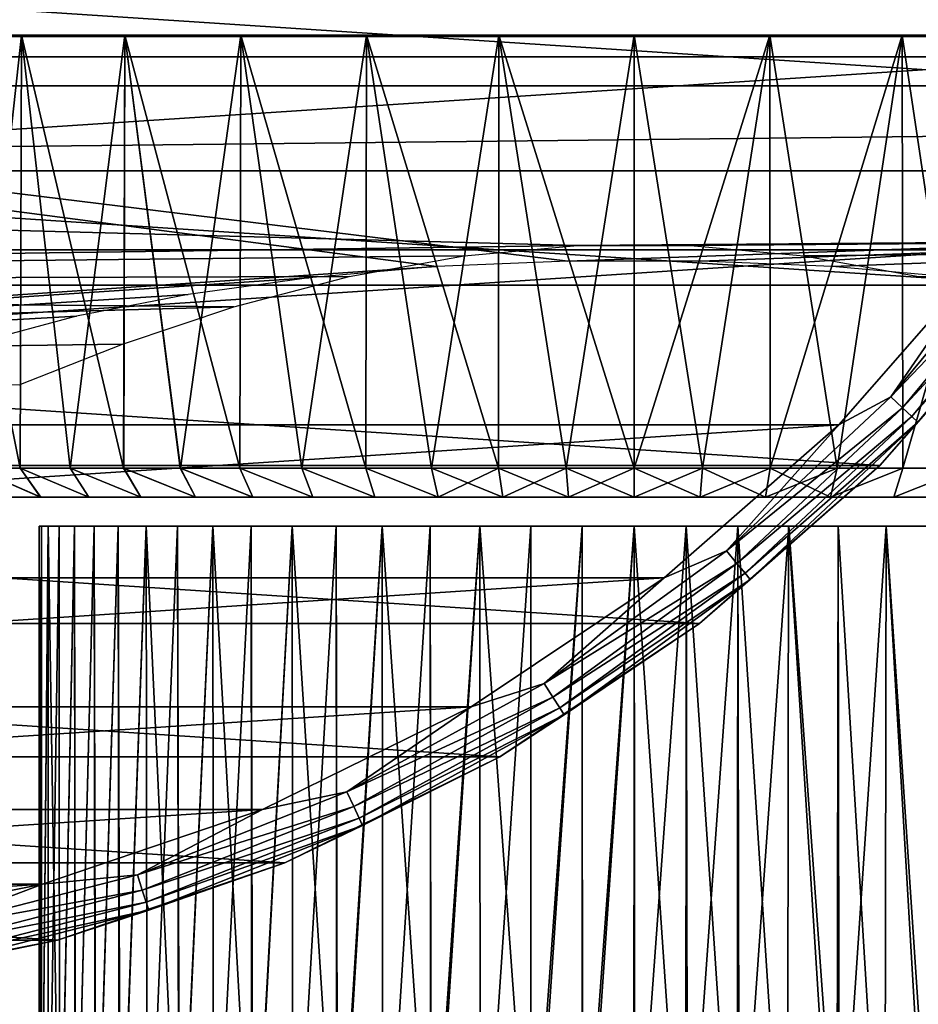
# Model space of a CAD drawing. Units: millimetres. Extents: x -266 to 138, y -45 to 390.
# Drawn here: x -67 to -52, y -32 to -15 of the extents above; entities that cross this region are included whole.
import ezdxf

# ---------------------------------------------------------------- set-up
doc = ezdxf.new("R2010")
doc.units = ezdxf.units.MM
doc.header["$LTSCALE"] = 65.185185
for name, color, linetype in [('117', 7, 'CONTINUOUS'), ('118', 7, 'CONTINUOUS'), ('119', 7, 'CONTINUOUS'), ('121', 7, 'CONTINUOUS'), ('4', 7, 'CONTINUOUS'), ('5', 7, 'CONTINUOUS'), ('51', 7, 'CONTINUOUS'), ('52', 7, 'CONTINUOUS'), ('53', 7, 'CONTINUOUS'), ('54', 7, 'CONTINUOUS'), ('55', 7, 'CONTINUOUS'), ('57', 7, 'CONTINUOUS'), ('58', 7, 'CONTINUOUS')]:
    doc.layers.add(name, color=color, linetype=linetype)

msp = doc.modelspace()

# ---------------------------------------------------------------- linework, layer by layer
at = {"layer": '117', "linetype": 'CONTINUOUS'}
for points in [[(-49.811, -19.328, -54.5), (-52.549, -22.451, -54.5), (-49.811, -19.328, -73.5), (-49.811, -19.328, -54.5)], [(-49.811, -19.328, -73.5), (-52.549, -22.451, -54.5), (-52.549, -22.451, -73.5), (-49.811, -19.328, -73.5)], [(-52.549, -22.451, -54.5), (-55.672, -25.189, -54.5), (-52.549, -22.451, -73.5), (-52.549, -22.451, -54.5)], [(-52.549, -22.451, -73.5), (-55.672, -25.189, -54.5), (-55.672, -25.189, -73.5), (-52.549, -22.451, -73.5)], [(-55.672, -25.189, -54.5), (-59.125, -27.496, -54.5), (-55.672, -25.189, -73.5), (-55.672, -25.189, -54.5)], [(-55.672, -25.189, -73.5), (-59.125, -27.496, -54.5), (-59.125, -27.496, -73.5), (-55.672, -25.189, -73.5)], [(-59.125, -27.496, -54.5), (-62.85, -29.333, -54.5), (-59.125, -27.496, -73.5), (-59.125, -27.496, -54.5)], [(-59.125, -27.496, -73.5), (-62.85, -29.333, -54.5), (-62.85, -29.333, -73.5), (-59.125, -27.496, -73.5)], [(-62.85, -29.333, -54.5), (-66.782, -30.668, -54.5), (-62.85, -29.333, -73.5), (-62.85, -29.333, -54.5)], [(-62.85, -29.333, -73.5), (-66.782, -30.668, -54.5), (-66.782, -30.668, -73.5), (-62.85, -29.333, -73.5)], [(-66.782, -30.668, -54.5), (-70.856, -31.478, -54.5), (-66.782, -30.668, -73.5), (-66.782, -30.668, -54.5)], [(-66.782, -30.668, -73.5), (-70.856, -31.478, -54.5), (-70.856, -31.478, -73.5), (-66.782, -30.668, -73.5)]]:
    msp.add_3dface(points, dxfattribs=at)
at = {"layer": '118', "linetype": 'CONTINUOUS'}
for points in [[(-101.63, -15.375, -53.5), (-46.591, -11.767, -53.5), (-103.409, -11.767, -53.5), (-101.63, -15.375, -53.5)], [(-48.37, -15.375, -53.5), (-46.591, -11.767, -53.5), (-101.63, -15.375, -53.5), (-48.37, -15.375, -53.5)], [(-99.395, -18.719, -53.5), (-48.37, -15.375, -53.5), (-101.63, -15.375, -53.5), (-99.395, -18.719, -53.5)], [(-50.605, -18.719, -53.5), (-48.37, -15.375, -53.5), (-99.395, -18.719, -53.5), (-50.605, -18.719, -53.5)], [(-96.743, -21.744, -53.5), (-50.605, -18.719, -53.5), (-99.395, -18.719, -53.5), (-96.743, -21.744, -53.5)], [(-53.257, -21.744, -53.5), (-50.605, -18.719, -53.5), (-96.743, -21.744, -53.5), (-53.257, -21.744, -53.5)], [(-93.719, -24.396, -53.5), (-53.257, -21.744, -53.5), (-96.743, -21.744, -53.5), (-93.719, -24.396, -53.5)], [(-56.281, -24.396, -53.5), (-53.257, -21.744, -53.5), (-93.719, -24.396, -53.5), (-56.281, -24.396, -53.5)], [(-90.375, -26.63, -53.5), (-56.281, -24.396, -53.5), (-93.719, -24.396, -53.5), (-90.375, -26.63, -53.5)], [(-59.625, -26.63, -53.5), (-56.281, -24.396, -53.5), (-90.375, -26.63, -53.5), (-59.625, -26.63, -53.5)], [(-86.767, -28.409, -53.5), (-59.625, -26.63, -53.5), (-90.375, -26.63, -53.5), (-86.767, -28.409, -53.5)], [(-63.233, -28.409, -53.5), (-59.625, -26.63, -53.5), (-86.767, -28.409, -53.5), (-63.233, -28.409, -53.5)], [(-82.958, -29.702, -53.5), (-63.233, -28.409, -53.5), (-86.767, -28.409, -53.5), (-82.958, -29.702, -53.5)], [(-67.042, -29.702, -53.5), (-63.233, -28.409, -53.5), (-82.958, -29.702, -53.5), (-67.042, -29.702, -53.5)], [(-79.014, -30.487, -53.5), (-67.042, -29.702, -53.5), (-82.958, -29.702, -53.5), (-79.014, -30.487, -53.5)], [(-70.986, -30.487, -53.5), (-67.042, -29.702, -53.5), (-79.014, -30.487, -53.5), (-70.986, -30.487, -53.5)]]:
    msp.add_3dface(points, dxfattribs=at)
at = {"layer": '119', "linetype": 'CONTINUOUS'}
for points in [[(-45.667, -12.15, -73.5), (-47.504, -15.875, -73.5), (-104.333, -12.15, -73.5), (-45.667, -12.15, -73.5)], [(-47.504, -15.875, -73.5), (-102.496, -15.875, -73.5), (-104.333, -12.15, -73.5), (-47.504, -15.875, -73.5)], [(-47.504, -15.875, -73.5), (-49.811, -19.328, -73.5), (-102.496, -15.875, -73.5), (-47.504, -15.875, -73.5)], [(-49.811, -19.328, -73.5), (-100.189, -19.328, -73.5), (-102.496, -15.875, -73.5), (-49.811, -19.328, -73.5)], [(-49.811, -19.328, -73.5), (-52.549, -22.451, -73.5), (-100.189, -19.328, -73.5), (-49.811, -19.328, -73.5)], [(-52.549, -22.451, -73.5), (-97.451, -22.451, -73.5), (-100.189, -19.328, -73.5), (-52.549, -22.451, -73.5)], [(-52.549, -22.451, -73.5), (-55.672, -25.189, -73.5), (-97.451, -22.451, -73.5), (-52.549, -22.451, -73.5)], [(-55.672, -25.189, -73.5), (-94.328, -25.189, -73.5), (-97.451, -22.451, -73.5), (-55.672, -25.189, -73.5)], [(-55.672, -25.189, -73.5), (-59.125, -27.496, -73.5), (-94.328, -25.189, -73.5), (-55.672, -25.189, -73.5)], [(-59.125, -27.496, -73.5), (-90.875, -27.496, -73.5), (-94.328, -25.189, -73.5), (-59.125, -27.496, -73.5)], [(-59.125, -27.496, -73.5), (-62.85, -29.333, -73.5), (-90.875, -27.496, -73.5), (-59.125, -27.496, -73.5)], [(-62.85, -29.333, -73.5), (-87.15, -29.333, -73.5), (-90.875, -27.496, -73.5), (-62.85, -29.333, -73.5)], [(-62.85, -29.333, -73.5), (-66.782, -30.668, -73.5), (-87.15, -29.333, -73.5), (-62.85, -29.333, -73.5)], [(-66.782, -30.668, -73.5), (-83.218, -30.668, -73.5), (-87.15, -29.333, -73.5), (-66.782, -30.668, -73.5)], [(-66.782, -30.668, -73.5), (-70.856, -31.478, -73.5), (-83.218, -30.668, -73.5), (-66.782, -30.668, -73.5)]]:
    msp.add_3dface(points, dxfattribs=at)
at = {"layer": '121', "linetype": 'CONTINUOUS'}
for points in [[(-49.873, -18.256, -53.549), (-50.605, -18.719, -53.5), (-52.359, -21.261, -53.549), (-49.873, -18.256, -53.549)], [(-49.873, -18.256, -53.549), (-52.359, -21.261, -53.549), (-49.647, -18.42, -53.691), (-49.873, -18.256, -53.549)], [(-49.647, -18.42, -53.691), (-52.359, -21.261, -53.549), (-52.156, -21.452, -53.691), (-49.647, -18.42, -53.691)], [(-49.647, -18.42, -53.691), (-52.156, -21.452, -53.691), (-49.468, -18.55, -53.913), (-49.647, -18.42, -53.691)], [(-49.468, -18.55, -53.913), (-52.156, -21.452, -53.691), (-51.994, -21.604, -53.913), (-49.468, -18.55, -53.913)], [(-49.468, -18.55, -53.913), (-51.994, -21.604, -53.913), (-49.353, -18.634, -54.192), (-49.468, -18.55, -53.913)], [(-50.605, -18.719, -53.5), (-53.257, -21.744, -53.5), (-52.359, -21.261, -53.549), (-50.605, -18.719, -53.5)], [(-49.353, -18.634, -54.192), (-51.994, -21.604, -53.913), (-51.891, -21.701, -54.192), (-49.353, -18.634, -54.192)], [(-49.811, -19.328, -54.5), (-49.353, -18.634, -54.192), (-51.891, -21.701, -54.192), (-49.811, -19.328, -54.5)], [(-52.549, -22.451, -54.5), (-49.811, -19.328, -54.5), (-51.891, -21.701, -54.192), (-52.549, -22.451, -54.5)], [(-52.359, -21.261, -53.549), (-53.257, -21.744, -53.5), (-55.202, -23.931, -53.549), (-52.359, -21.261, -53.549)], [(-52.359, -21.261, -53.549), (-55.202, -23.931, -53.549), (-52.156, -21.452, -53.691), (-52.359, -21.261, -53.549)], [(-52.156, -21.452, -53.691), (-55.202, -23.931, -53.549), (-55.024, -24.146, -53.691), (-52.156, -21.452, -53.691)], [(-52.156, -21.452, -53.691), (-55.024, -24.146, -53.691), (-51.994, -21.604, -53.913), (-52.156, -21.452, -53.691)], [(-51.994, -21.604, -53.913), (-55.024, -24.146, -53.691), (-54.883, -24.317, -53.913), (-51.994, -21.604, -53.913)], [(-51.994, -21.604, -53.913), (-54.883, -24.317, -53.913), (-51.891, -21.701, -54.192), (-51.994, -21.604, -53.913)], [(-53.257, -21.744, -53.5), (-56.281, -24.396, -53.5), (-55.202, -23.931, -53.549), (-53.257, -21.744, -53.5)], [(-51.891, -21.701, -54.192), (-54.883, -24.317, -53.913), (-54.793, -24.426, -54.192), (-51.891, -21.701, -54.192)], [(-52.549, -22.451, -54.5), (-51.891, -21.701, -54.192), (-54.793, -24.426, -54.192), (-52.549, -22.451, -54.5)], [(-55.672, -25.189, -54.5), (-52.549, -22.451, -54.5), (-54.793, -24.426, -54.192), (-55.672, -25.189, -54.5)], [(-55.202, -23.931, -53.549), (-56.281, -24.396, -53.5), (-58.358, -26.224, -53.549), (-55.202, -23.931, -53.549)], [(-55.202, -23.931, -53.549), (-58.358, -26.224, -53.549), (-55.024, -24.146, -53.691), (-55.202, -23.931, -53.549)], [(-55.024, -24.146, -53.691), (-58.358, -26.224, -53.549), (-58.208, -26.46, -53.691), (-55.024, -24.146, -53.691)], [(-55.024, -24.146, -53.691), (-58.208, -26.46, -53.691), (-54.883, -24.317, -53.913), (-55.024, -24.146, -53.691)], [(-54.883, -24.317, -53.913), (-58.208, -26.46, -53.691), (-58.09, -26.646, -53.913), (-54.883, -24.317, -53.913)], [(-54.883, -24.317, -53.913), (-58.09, -26.646, -53.913), (-54.793, -24.426, -54.192), (-54.883, -24.317, -53.913)], [(-56.281, -24.396, -53.5), (-59.625, -26.63, -53.5), (-58.358, -26.224, -53.549), (-56.281, -24.396, -53.5)], [(-54.793, -24.426, -54.192), (-58.09, -26.646, -53.913), (-58.014, -26.766, -54.192), (-54.793, -24.426, -54.192)], [(-55.672, -25.189, -54.5), (-54.793, -24.426, -54.192), (-58.014, -26.766, -54.192), (-55.672, -25.189, -54.5)], [(-59.125, -27.496, -54.5), (-55.672, -25.189, -54.5), (-58.014, -26.766, -54.192), (-59.125, -27.496, -54.5)], [(-58.358, -26.224, -53.549), (-59.625, -26.63, -53.5), (-61.776, -28.103, -53.549), (-58.358, -26.224, -53.549)], [(-58.358, -26.224, -53.549), (-61.776, -28.103, -53.549), (-58.208, -26.46, -53.691), (-58.358, -26.224, -53.549)], [(-58.208, -26.46, -53.691), (-61.776, -28.103, -53.549), (-61.657, -28.356, -53.691), (-58.208, -26.46, -53.691)], [(-58.208, -26.46, -53.691), (-61.657, -28.356, -53.691), (-58.09, -26.646, -53.913), (-58.208, -26.46, -53.691)], [(-59.625, -26.63, -53.5), (-63.233, -28.409, -53.5), (-61.776, -28.103, -53.549), (-59.625, -26.63, -53.5)], [(-58.09, -26.646, -53.913), (-61.657, -28.356, -53.691), (-61.563, -28.556, -53.913), (-58.09, -26.646, -53.913)], [(-58.09, -26.646, -53.913), (-61.563, -28.556, -53.913), (-58.014, -26.766, -54.192), (-58.09, -26.646, -53.913)], [(-58.014, -26.766, -54.192), (-61.563, -28.556, -53.913), (-61.502, -28.684, -54.192), (-58.014, -26.766, -54.192)], [(-59.125, -27.496, -54.5), (-58.014, -26.766, -54.192), (-61.502, -28.684, -54.192), (-59.125, -27.496, -54.5)], [(-62.85, -29.333, -54.5), (-59.125, -27.496, -54.5), (-61.502, -28.684, -54.192), (-62.85, -29.333, -54.5)], [(-61.776, -28.103, -53.549), (-63.233, -28.409, -53.5), (-65.402, -29.539, -53.549), (-61.776, -28.103, -53.549)], [(-61.776, -28.103, -53.549), (-65.402, -29.539, -53.549), (-61.657, -28.356, -53.691), (-61.776, -28.103, -53.549)], [(-63.233, -28.409, -53.5), (-67.042, -29.702, -53.5), (-65.402, -29.539, -53.549), (-63.233, -28.409, -53.5)], [(-61.657, -28.356, -53.691), (-65.402, -29.539, -53.549), (-65.316, -29.804, -53.691), (-61.657, -28.356, -53.691)], [(-61.657, -28.356, -53.691), (-65.316, -29.804, -53.691), (-61.563, -28.556, -53.913), (-61.657, -28.356, -53.691)], [(-61.563, -28.556, -53.913), (-65.316, -29.804, -53.691), (-65.248, -30.015, -53.913), (-61.563, -28.556, -53.913)], [(-61.563, -28.556, -53.913), (-65.248, -30.015, -53.913), (-61.502, -28.684, -54.192), (-61.563, -28.556, -53.913)], [(-61.502, -28.684, -54.192), (-65.248, -30.015, -53.913), (-65.204, -30.15, -54.192), (-61.502, -28.684, -54.192)], [(-62.85, -29.333, -54.5), (-61.502, -28.684, -54.192), (-65.204, -30.15, -54.192), (-62.85, -29.333, -54.5)], [(-66.782, -30.668, -54.5), (-62.85, -29.333, -54.5), (-65.204, -30.15, -54.192), (-66.782, -30.668, -54.5)], [(-65.402, -29.539, -53.549), (-67.042, -29.702, -53.5), (-69.18, -30.509, -53.549), (-65.402, -29.539, -53.549)], [(-65.402, -29.539, -53.549), (-69.18, -30.509, -53.549), (-65.316, -29.804, -53.691), (-65.402, -29.539, -53.549)], [(-67.042, -29.702, -53.5), (-70.986, -30.487, -53.5), (-69.18, -30.509, -53.549), (-67.042, -29.702, -53.5)], [(-65.316, -29.804, -53.691), (-69.18, -30.509, -53.549), (-69.128, -30.783, -53.691), (-65.316, -29.804, -53.691)], [(-65.316, -29.804, -53.691), (-69.128, -30.783, -53.691), (-65.248, -30.015, -53.913), (-65.316, -29.804, -53.691)], [(-65.248, -30.015, -53.913), (-69.128, -30.783, -53.691), (-69.086, -31, -53.913), (-65.248, -30.015, -53.913)], [(-65.248, -30.015, -53.913), (-69.086, -31, -53.913), (-65.204, -30.15, -54.192), (-65.248, -30.015, -53.913)], [(-65.204, -30.15, -54.192), (-69.086, -31, -53.913), (-69.06, -31.14, -54.192), (-65.204, -30.15, -54.192)], [(-66.782, -30.668, -54.5), (-65.204, -30.15, -54.192), (-69.06, -31.14, -54.192), (-66.782, -30.668, -54.5)], [(-70.856, -31.478, -54.5), (-66.782, -30.668, -54.5), (-69.06, -31.14, -54.192), (-70.856, -31.478, -54.5)]]:
    msp.add_3dface(points, dxfattribs=at)
at = {"layer": '4', "color": 7, "linetype": 'CONTINUOUS', "true_color": 0xaaaaaa}
for points in [[(106, -15.023, 17.415), (106, -12.401, 19.37), (-106, -15.023, 17.415), (106, -15.023, 17.415)], [(106, -12.401, 19.37), (-106, -12.401, 19.37), (-106, -15.023, 17.415), (106, -12.401, 19.37)], [(106, -17.346, 15.104), (106, -15.023, 17.415), (-106, -17.346, 15.104), (106, -17.346, 15.104)], [(106, -15.023, 17.415), (-106, -15.023, 17.415), (-106, -17.346, 15.104), (106, -15.023, 17.415)], [(106, -17.346, 15.104), (-106, -17.346, 15.104), (-57.783, -18.643, 13.47), (106, -17.346, 15.104)], [(-106, -17.346, 15.104), (-106, -19.312, 12.49), (-57.783, -18.643, 13.47), (-106, -17.346, 15.104)], [(-55.829, -18.643, 13.47), (106, -17.346, 15.104), (-57.783, -18.643, 13.47), (-55.829, -18.643, 13.47)], [(-53.867, -18.821, 13.22), (106, -17.346, 15.104), (-55.829, -18.643, 13.47), (-53.867, -18.821, 13.22)], [(-51.875, -19.177, 12.698), (106, -17.346, 15.104), (-53.867, -18.821, 13.22), (-51.875, -19.177, 12.698)], [(-57.783, -18.643, 13.47), (-106, -19.312, 12.49), (-59.744, -18.823, 13.217), (-57.783, -18.643, 13.47)], [(-59.744, -18.823, 13.217), (-106, -19.312, 12.49), (-61.736, -19.18, 12.694), (-59.744, -18.823, 13.217)], [(-61.736, -19.18, 12.694), (-106, -19.312, 12.49), (-63.729, -19.705, 11.862), (-61.736, -19.18, 12.694)], [(-106, -19.312, 12.49), (-106, -20.888, 9.626), (-63.729, -19.705, 11.862), (-106, -19.312, 12.49)], [(-63.729, -19.705, 11.862), (-106, -20.888, 9.626), (-65.66, -20.351, 10.717), (-63.729, -19.705, 11.862)], [(-65.66, -20.351, 10.717), (-106, -20.888, 9.626), (-67.447, -21.053, 9.262), (-65.66, -20.351, 10.717)]]:
    msp.add_3dface(points, dxfattribs=at)
at = {"layer": '5', "color": 7, "linetype": 'CONTINUOUS', "true_color": 0xaaaaaa}
for points in [[(-106, -13, -38), (106, -13, -38), (-57.951, -18.91, -17.457), (-106, -13, -38)], [(-106, -22.103, -6.359), (-106, -13, -38), (-60.226, -19.008, -17.117), (-106, -22.103, -6.359)], [(-60.226, -19.008, -17.117), (-106, -13, -38), (-57.951, -18.91, -17.457), (-60.226, -19.008, -17.117)], [(-57.951, -18.91, -17.457), (106, -13, -38), (-55.65, -18.91, -17.457), (-57.951, -18.91, -17.457)], [(-55.65, -18.91, -17.457), (106, -13, -38), (-53.375, -19.008, -17.117), (-55.65, -18.91, -17.457)], [(-53.375, -19.008, -17.117), (106, -13, -38), (-51.171, -19.203, -16.441), (-53.375, -19.008, -17.117)], [(-62.43, -19.203, -16.441), (-106, -22.103, -6.359), (-60.226, -19.008, -17.117), (-62.43, -19.203, -16.441)], [(-64.521, -19.491, -15.44), (-106, -22.103, -6.359), (-62.43, -19.203, -16.441), (-64.521, -19.491, -15.44)], [(-66.453, -19.868, -14.127), (-106, -22.103, -6.359), (-64.521, -19.491, -15.44), (-66.453, -19.868, -14.127)], [(-68.176, -20.329, -12.527), (-106, -22.103, -6.359), (-66.453, -19.868, -14.127), (-68.176, -20.329, -12.527)]]:
    msp.add_3dface(points, dxfattribs=at)
at = {"layer": '51', "color": 7, "linetype": 'CONTINUOUS', "true_color": 0xaaaaaa}
for points in [[(-67.407, -15, 8.607), (-68.935, -15, 6.817), (-67.43, -22.5, 8.583), (-67.407, -15, 8.607)], [(-67.43, -22.5, 8.583), (-68.935, -15, 6.817), (-68.229, -22.5, 7.714), (-67.43, -22.5, 8.583)], [(-66.565, -22.5, 9.386), (-67.407, -15, 8.607), (-67.43, -22.5, 8.583), (-66.565, -22.5, 9.386)], [(-65.617, -15, 10.135), (-67.407, -15, 8.607), (-65.639, -22.5, 10.119), (-65.617, -15, 10.135)], [(-65.639, -22.5, 10.119), (-67.407, -15, 8.607), (-66.565, -22.5, 9.386), (-65.639, -22.5, 10.119)], [(-64.658, -22.5, 10.777), (-65.617, -15, 10.135), (-65.639, -22.5, 10.119), (-64.658, -22.5, 10.777)], [(-63.61, -15, 11.365), (-65.617, -15, 10.135), (-63.628, -22.5, 11.356), (-63.61, -15, 11.365)], [(-63.628, -22.5, 11.356), (-65.617, -15, 10.135), (-64.658, -22.5, 10.777), (-63.628, -22.5, 11.356)], [(-62.556, -22.5, 11.852), (-63.61, -15, 11.365), (-63.628, -22.5, 11.356), (-62.556, -22.5, 11.852)], [(-61.435, -15, 12.266), (-63.61, -15, 11.365), (-61.448, -22.5, 12.262), (-61.435, -15, 12.266)], [(-61.448, -22.5, 12.262), (-63.61, -15, 11.365), (-62.556, -22.5, 11.852), (-61.448, -22.5, 12.262)], [(-60.311, -22.5, 12.583), (-61.435, -15, 12.266), (-61.448, -22.5, 12.262), (-60.311, -22.5, 12.583)], [(-59.147, -15, 12.815), (-61.435, -15, 12.266), (-59.153, -22.5, 12.814), (-59.147, -15, 12.815)], [(-59.153, -22.5, 12.814), (-61.435, -15, 12.266), (-60.311, -22.5, 12.583), (-59.153, -22.5, 12.814)], [(-57.98, -22.5, 12.953), (-59.147, -15, 12.815), (-59.153, -22.5, 12.814), (-57.98, -22.5, 12.953)], [(-56.8, -15, 13), (-59.147, -15, 12.815), (-56.8, -22.5, 13), (-56.8, -15, 13)], [(-56.8, -22.5, 13), (-59.147, -15, 12.815), (-57.98, -22.5, 12.953), (-56.8, -22.5, 13)], [(-54.453, -15, 12.815), (-56.8, -15, 13), (-55.62, -22.5, 12.954), (-54.453, -15, 12.815)], [(-55.62, -22.5, 12.954), (-56.8, -15, 13), (-56.8, -22.5, 13), (-55.62, -22.5, 12.954)], [(-54.447, -22.5, 12.814), (-54.453, -15, 12.815), (-55.62, -22.5, 12.954), (-54.447, -22.5, 12.814)], [(-52.165, -15, 12.266), (-54.453, -15, 12.815), (-53.289, -22.5, 12.583), (-52.165, -15, 12.266)], [(-53.289, -22.5, 12.583), (-54.453, -15, 12.815), (-54.447, -22.5, 12.814), (-53.289, -22.5, 12.583)], [(-52.152, -22.5, 12.262), (-52.165, -15, 12.266), (-53.289, -22.5, 12.583), (-52.152, -22.5, 12.262)], [(-49.99, -15, 11.365), (-52.165, -15, 12.266), (-51.044, -22.5, 11.852), (-49.99, -15, 11.365)], [(-51.044, -22.5, 11.852), (-52.165, -15, 12.266), (-52.152, -22.5, 12.262), (-51.044, -22.5, 11.852)]]:
    msp.add_3dface(points, dxfattribs=at)
at = {"layer": '52', "color": 7, "linetype": 'CONTINUOUS', "true_color": 0xaaaaaa}
for points in [[(-67.076, -23, 8.23), (-67.848, -23, 7.391), (-67.848, -23, -11.391), (-67.076, -23, 8.23)], [(-67.075, -23, -12.23), (-67.076, -23, 8.23), (-67.848, -23, -11.391), (-67.075, -23, -12.23)], [(-66.239, -23, 9.007), (-67.076, -23, 8.23), (-67.075, -23, -12.23), (-66.239, -23, 9.007)], [(-66.239, -23, -13.007), (-66.239, -23, 9.007), (-67.075, -23, -12.23), (-66.239, -23, -13.007)], [(-65.344, -23, 9.715), (-66.239, -23, 9.007), (-66.239, -23, -13.007), (-65.344, -23, 9.715)], [(-65.344, -23, -13.716), (-65.344, -23, 9.715), (-66.239, -23, -13.007), (-65.344, -23, -13.716)], [(-64.396, -23, 10.351), (-65.344, -23, 9.715), (-65.344, -23, -13.716), (-64.396, -23, 10.351)], [(-64.396, -23, -14.351), (-64.396, -23, 10.351), (-65.344, -23, -13.716), (-64.396, -23, -14.351)], [(-63.4, -23, 10.911), (-64.396, -23, 10.351), (-64.396, -23, -14.351), (-63.4, -23, 10.911)], [(-63.4, -23, -14.911), (-63.4, -23, 10.911), (-64.396, -23, -14.351), (-63.4, -23, -14.911)], [(-62.365, -23, 11.39), (-63.4, -23, 10.911), (-63.4, -23, -14.911), (-62.365, -23, 11.39)], [(-62.364, -23, -15.39), (-62.365, -23, 11.39), (-63.4, -23, -14.911), (-62.364, -23, -15.39)], [(-61.292, -23, 11.786), (-62.365, -23, 11.39), (-62.364, -23, -15.39), (-61.292, -23, 11.786)], [(-61.292, -23, -15.787), (-61.292, -23, 11.786), (-62.364, -23, -15.39), (-61.292, -23, -15.787)], [(-60.195, -23, 12.097), (-61.292, -23, 11.786), (-61.292, -23, -15.787), (-60.195, -23, 12.097)], [(-60.195, -23, -16.097), (-60.195, -23, 12.097), (-61.292, -23, -15.787), (-60.195, -23, -16.097)], [(-59.074, -23, 12.321), (-60.195, -23, 12.097), (-60.195, -23, -16.097), (-59.074, -23, 12.321)], [(-59.074, -23, -16.321), (-59.074, -23, 12.321), (-60.195, -23, -16.097), (-59.074, -23, -16.321)], [(-57.941, -23, 12.455), (-59.074, -23, 12.321), (-59.074, -23, -16.321), (-57.941, -23, 12.455)], [(-57.941, -23, -16.455), (-57.941, -23, 12.455), (-59.074, -23, -16.321), (-57.941, -23, -16.455)], [(-56.8, -23, 12.5), (-57.941, -23, 12.455), (-57.941, -23, -16.455), (-56.8, -23, 12.5)], [(-56.8, -23, -16.5), (-56.8, -23, 12.5), (-57.941, -23, -16.455), (-56.8, -23, -16.5)], [(-55.659, -23, 12.455), (-56.8, -23, 12.5), (-56.8, -23, -16.5), (-55.659, -23, 12.455)], [(-55.659, -23, -16.455), (-55.659, -23, 12.455), (-56.8, -23, -16.5), (-55.659, -23, -16.455)], [(-54.526, -23, 12.321), (-55.659, -23, 12.455), (-55.659, -23, -16.455), (-54.526, -23, 12.321)], [(-54.526, -23, -16.321), (-54.526, -23, 12.321), (-55.659, -23, -16.455), (-54.526, -23, -16.321)], [(-53.405, -23, 12.097), (-54.526, -23, 12.321), (-54.526, -23, -16.321), (-53.405, -23, 12.097)], [(-53.405, -23, -16.097), (-53.405, -23, 12.097), (-54.526, -23, -16.321), (-53.405, -23, -16.097)], [(-52.308, -23, 11.787), (-53.405, -23, 12.097), (-53.405, -23, -16.097), (-52.308, -23, 11.787)], [(-52.308, -23, -15.786), (-52.308, -23, 11.787), (-53.405, -23, -16.097), (-52.308, -23, -15.786)], [(-51.236, -23, 11.39), (-52.308, -23, 11.787), (-52.308, -23, -15.786), (-51.236, -23, 11.39)], [(-51.235, -23, -15.39), (-51.236, -23, 11.39), (-52.308, -23, -15.786), (-51.235, -23, -15.39)]]:
    msp.add_3dface(points, dxfattribs=at)
at = {"layer": '53', "color": 7, "linetype": 'CONTINUOUS', "true_color": 0xaaaaaa}
for points in [[(-68.935, -15, -10.817), (-67.407, -15, -12.607), (-68.229, -22.5, -11.714), (-68.935, -15, -10.817)], [(-68.229, -22.5, -11.714), (-67.407, -15, -12.607), (-67.43, -22.5, -12.583), (-68.229, -22.5, -11.714)], [(-67.43, -22.5, -12.583), (-67.407, -15, -12.607), (-66.565, -22.5, -13.387), (-67.43, -22.5, -12.583)], [(-67.407, -15, -12.607), (-65.617, -15, -14.135), (-66.565, -22.5, -13.387), (-67.407, -15, -12.607)], [(-66.565, -22.5, -13.387), (-65.617, -15, -14.135), (-65.638, -22.5, -14.119), (-66.565, -22.5, -13.387)], [(-65.638, -22.5, -14.119), (-65.617, -15, -14.135), (-64.657, -22.5, -14.777), (-65.638, -22.5, -14.119)], [(-65.617, -15, -14.135), (-63.61, -15, -15.365), (-64.657, -22.5, -14.777), (-65.617, -15, -14.135)], [(-64.657, -22.5, -14.777), (-63.61, -15, -15.365), (-63.628, -22.5, -15.356), (-64.657, -22.5, -14.777)], [(-63.628, -22.5, -15.356), (-63.61, -15, -15.365), (-62.556, -22.5, -15.852), (-63.628, -22.5, -15.356)], [(-63.61, -15, -15.365), (-61.435, -15, -16.266), (-62.556, -22.5, -15.852), (-63.61, -15, -15.365)], [(-62.556, -22.5, -15.852), (-61.435, -15, -16.266), (-61.448, -22.5, -16.262), (-62.556, -22.5, -15.852)], [(-61.448, -22.5, -16.262), (-61.435, -15, -16.266), (-60.311, -22.5, -16.583), (-61.448, -22.5, -16.262)], [(-61.435, -15, -16.266), (-59.147, -15, -16.815), (-60.311, -22.5, -16.583), (-61.435, -15, -16.266)], [(-60.311, -22.5, -16.583), (-59.147, -15, -16.815), (-59.153, -22.5, -16.814), (-60.311, -22.5, -16.583)], [(-59.153, -22.5, -16.814), (-59.147, -15, -16.815), (-57.98, -22.5, -16.954), (-59.153, -22.5, -16.814)], [(-59.147, -15, -16.815), (-56.8, -15, -17), (-57.98, -22.5, -16.954), (-59.147, -15, -16.815)], [(-57.98, -22.5, -16.954), (-56.8, -15, -17), (-56.8, -22.5, -17), (-57.98, -22.5, -16.954)], [(-56.8, -15, -17), (-54.453, -15, -16.815), (-56.8, -22.5, -17), (-56.8, -15, -17)], [(-56.8, -22.5, -17), (-54.453, -15, -16.815), (-55.62, -22.5, -16.953), (-56.8, -22.5, -17)], [(-55.62, -22.5, -16.953), (-54.453, -15, -16.815), (-54.447, -22.5, -16.814), (-55.62, -22.5, -16.953)], [(-54.453, -15, -16.815), (-52.165, -15, -16.266), (-54.447, -22.5, -16.814), (-54.453, -15, -16.815)], [(-54.447, -22.5, -16.814), (-52.165, -15, -16.266), (-53.289, -22.5, -16.583), (-54.447, -22.5, -16.814)], [(-53.289, -22.5, -16.583), (-52.165, -15, -16.266), (-52.152, -22.5, -16.262), (-53.289, -22.5, -16.583)], [(-52.165, -15, -16.266), (-49.99, -15, -15.365), (-52.152, -22.5, -16.262), (-52.165, -15, -16.266)], [(-52.152, -22.5, -16.262), (-49.99, -15, -15.365), (-51.044, -22.5, -15.852), (-52.152, -22.5, -16.262)]]:
    msp.add_3dface(points, dxfattribs=at)
at = {"layer": '54', "color": 7, "linetype": 'CONTINUOUS', "true_color": 0xaaaaaa}
for points in [[(-67.075, -23, -12.23), (-67.848, -23, -11.391), (-68.229, -22.5, -11.714), (-67.075, -23, -12.23)], [(-67.075, -23, -12.23), (-68.229, -22.5, -11.714), (-67.43, -22.5, -12.583), (-67.075, -23, -12.23)], [(-66.239, -23, -13.007), (-67.075, -23, -12.23), (-67.43, -22.5, -12.583), (-66.239, -23, -13.007)], [(-66.239, -23, -13.007), (-67.43, -22.5, -12.583), (-66.565, -22.5, -13.387), (-66.239, -23, -13.007)], [(-65.344, -23, -13.716), (-66.239, -23, -13.007), (-66.565, -22.5, -13.387), (-65.344, -23, -13.716)], [(-65.344, -23, -13.716), (-66.565, -22.5, -13.387), (-65.638, -22.5, -14.119), (-65.344, -23, -13.716)], [(-64.396, -23, -14.351), (-65.344, -23, -13.716), (-65.638, -22.5, -14.119), (-64.396, -23, -14.351)], [(-64.396, -23, -14.351), (-65.638, -22.5, -14.119), (-64.657, -22.5, -14.777), (-64.396, -23, -14.351)], [(-63.4, -23, -14.911), (-64.396, -23, -14.351), (-64.657, -22.5, -14.777), (-63.4, -23, -14.911)], [(-63.4, -23, -14.911), (-64.657, -22.5, -14.777), (-63.628, -22.5, -15.356), (-63.4, -23, -14.911)], [(-62.364, -23, -15.39), (-63.4, -23, -14.911), (-63.628, -22.5, -15.356), (-62.364, -23, -15.39)], [(-62.364, -23, -15.39), (-63.628, -22.5, -15.356), (-62.556, -22.5, -15.852), (-62.364, -23, -15.39)], [(-61.292, -23, -15.787), (-62.364, -23, -15.39), (-62.556, -22.5, -15.852), (-61.292, -23, -15.787)], [(-61.292, -23, -15.787), (-62.556, -22.5, -15.852), (-61.448, -22.5, -16.262), (-61.292, -23, -15.787)], [(-60.195, -23, -16.097), (-61.292, -23, -15.787), (-61.448, -22.5, -16.262), (-60.195, -23, -16.097)], [(-60.195, -23, -16.097), (-61.448, -22.5, -16.262), (-60.311, -22.5, -16.583), (-60.195, -23, -16.097)], [(-60.195, -23, -16.097), (-60.311, -22.5, -16.583), (-59.153, -22.5, -16.814), (-60.195, -23, -16.097)], [(-59.074, -23, -16.321), (-60.195, -23, -16.097), (-59.153, -22.5, -16.814), (-59.074, -23, -16.321)], [(-59.074, -23, -16.321), (-59.153, -22.5, -16.814), (-57.98, -22.5, -16.954), (-59.074, -23, -16.321)], [(-57.941, -23, -16.455), (-59.074, -23, -16.321), (-57.98, -22.5, -16.954), (-57.941, -23, -16.455)], [(-57.941, -23, -16.455), (-57.98, -22.5, -16.954), (-56.8, -22.5, -17), (-57.941, -23, -16.455)], [(-56.8, -23, -16.5), (-57.941, -23, -16.455), (-56.8, -22.5, -17), (-56.8, -23, -16.5)], [(-55.659, -23, -16.455), (-56.8, -23, -16.5), (-55.62, -22.5, -16.953), (-55.659, -23, -16.455)], [(-56.8, -23, -16.5), (-56.8, -22.5, -17), (-55.62, -22.5, -16.953), (-56.8, -23, -16.5)], [(-54.526, -23, -16.321), (-55.659, -23, -16.455), (-54.447, -22.5, -16.814), (-54.526, -23, -16.321)], [(-55.659, -23, -16.455), (-55.62, -22.5, -16.953), (-54.447, -22.5, -16.814), (-55.659, -23, -16.455)], [(-53.405, -23, -16.097), (-54.526, -23, -16.321), (-53.289, -22.5, -16.583), (-53.405, -23, -16.097)], [(-54.526, -23, -16.321), (-54.447, -22.5, -16.814), (-53.289, -22.5, -16.583), (-54.526, -23, -16.321)], [(-52.308, -23, -15.786), (-53.405, -23, -16.097), (-52.152, -22.5, -16.262), (-52.308, -23, -15.786)], [(-53.405, -23, -16.097), (-53.289, -22.5, -16.583), (-52.152, -22.5, -16.262), (-53.405, -23, -16.097)], [(-51.235, -23, -15.39), (-52.308, -23, -15.786), (-51.044, -22.5, -15.852), (-51.235, -23, -15.39)], [(-52.308, -23, -15.786), (-52.152, -22.5, -16.262), (-51.044, -22.5, -15.852), (-52.308, -23, -15.786)]]:
    msp.add_3dface(points, dxfattribs=at)
at = {"layer": '55', "color": 7, "linetype": 'CONTINUOUS', "true_color": 0xaaaaaa}
for points in [[(-67.43, -22.5, 8.583), (-68.229, -22.5, 7.714), (-67.076, -23, 8.23), (-67.43, -22.5, 8.583)], [(-68.229, -22.5, 7.714), (-67.848, -23, 7.391), (-67.076, -23, 8.23), (-68.229, -22.5, 7.714)], [(-66.565, -22.5, 9.386), (-67.43, -22.5, 8.583), (-66.239, -23, 9.007), (-66.565, -22.5, 9.386)], [(-67.43, -22.5, 8.583), (-67.076, -23, 8.23), (-66.239, -23, 9.007), (-67.43, -22.5, 8.583)], [(-65.639, -22.5, 10.119), (-66.565, -22.5, 9.386), (-65.344, -23, 9.715), (-65.639, -22.5, 10.119)], [(-66.565, -22.5, 9.386), (-66.239, -23, 9.007), (-65.344, -23, 9.715), (-66.565, -22.5, 9.386)], [(-64.658, -22.5, 10.777), (-65.639, -22.5, 10.119), (-64.396, -23, 10.351), (-64.658, -22.5, 10.777)], [(-65.639, -22.5, 10.119), (-65.344, -23, 9.715), (-64.396, -23, 10.351), (-65.639, -22.5, 10.119)], [(-63.628, -22.5, 11.356), (-64.658, -22.5, 10.777), (-63.4, -23, 10.911), (-63.628, -22.5, 11.356)], [(-64.658, -22.5, 10.777), (-64.396, -23, 10.351), (-63.4, -23, 10.911), (-64.658, -22.5, 10.777)], [(-62.556, -22.5, 11.852), (-63.628, -22.5, 11.356), (-62.365, -23, 11.39), (-62.556, -22.5, 11.852)], [(-63.628, -22.5, 11.356), (-63.4, -23, 10.911), (-62.365, -23, 11.39), (-63.628, -22.5, 11.356)], [(-61.448, -22.5, 12.262), (-62.556, -22.5, 11.852), (-61.292, -23, 11.786), (-61.448, -22.5, 12.262)], [(-62.556, -22.5, 11.852), (-62.365, -23, 11.39), (-61.292, -23, 11.786), (-62.556, -22.5, 11.852)], [(-60.311, -22.5, 12.583), (-61.448, -22.5, 12.262), (-60.195, -23, 12.097), (-60.311, -22.5, 12.583)], [(-61.448, -22.5, 12.262), (-61.292, -23, 11.786), (-60.195, -23, 12.097), (-61.448, -22.5, 12.262)], [(-59.153, -22.5, 12.814), (-60.311, -22.5, 12.583), (-59.074, -23, 12.321), (-59.153, -22.5, 12.814)], [(-60.311, -22.5, 12.583), (-60.195, -23, 12.097), (-59.074, -23, 12.321), (-60.311, -22.5, 12.583)], [(-57.98, -22.5, 12.953), (-59.153, -22.5, 12.814), (-57.941, -23, 12.455), (-57.98, -22.5, 12.953)], [(-59.153, -22.5, 12.814), (-59.074, -23, 12.321), (-57.941, -23, 12.455), (-59.153, -22.5, 12.814)], [(-56.8, -22.5, 13), (-57.98, -22.5, 12.953), (-56.8, -23, 12.5), (-56.8, -22.5, 13)], [(-57.98, -22.5, 12.953), (-57.941, -23, 12.455), (-56.8, -23, 12.5), (-57.98, -22.5, 12.953)], [(-55.62, -22.5, 12.954), (-56.8, -22.5, 13), (-55.659, -23, 12.455), (-55.62, -22.5, 12.954)], [(-56.8, -22.5, 13), (-56.8, -23, 12.5), (-55.659, -23, 12.455), (-56.8, -22.5, 13)], [(-55.62, -22.5, 12.954), (-55.659, -23, 12.455), (-54.526, -23, 12.321), (-55.62, -22.5, 12.954)], [(-54.447, -22.5, 12.814), (-55.62, -22.5, 12.954), (-54.526, -23, 12.321), (-54.447, -22.5, 12.814)], [(-54.447, -22.5, 12.814), (-54.526, -23, 12.321), (-53.405, -23, 12.097), (-54.447, -22.5, 12.814)], [(-53.289, -22.5, 12.583), (-54.447, -22.5, 12.814), (-53.405, -23, 12.097), (-53.289, -22.5, 12.583)], [(-52.152, -22.5, 12.262), (-53.289, -22.5, 12.583), (-53.405, -23, 12.097), (-52.152, -22.5, 12.262)], [(-52.152, -22.5, 12.262), (-53.405, -23, 12.097), (-52.308, -23, 11.787), (-52.152, -22.5, 12.262)], [(-51.044, -22.5, 11.852), (-52.152, -22.5, 12.262), (-52.308, -23, 11.787), (-51.044, -22.5, 11.852)], [(-51.044, -22.5, 11.852), (-52.308, -23, 11.787), (-51.236, -23, 11.39), (-51.044, -22.5, 11.852)]]:
    msp.add_3dface(points, dxfattribs=at)
at = {"layer": '57', "color": 7, "linetype": 'CONTINUOUS', "true_color": 0xaaaaaa}
for points in [[(-67.1, -23.5, -2), (-67.1, -36.166, -2), (-67.061, -36.141, -1.103), (-67.1, -23.5, -2)], [(-66.948, -23.5, -0.238), (-67.1, -23.5, -2), (-67.061, -36.141, -1.103), (-66.948, -23.5, -0.238)], [(-66.943, -36.116, -0.208), (-66.948, -23.5, -0.238), (-67.061, -36.141, -1.103), (-66.943, -36.116, -0.208)], [(-66.49, -23.5, 1.492), (-66.948, -23.5, -0.238), (-66.745, -36.091, 0.68), (-66.49, -23.5, 1.492)], [(-66.745, -36.091, 0.68), (-66.948, -23.5, -0.238), (-66.943, -36.116, -0.208), (-66.745, -36.091, 0.68)], [(-66.47, -36.066, 1.547), (-66.49, -23.5, 1.492), (-66.745, -36.091, 0.68), (-66.47, -36.066, 1.547)], [(-66.148, -23.5, 2.326), (-66.49, -23.5, 1.492), (-66.47, -36.066, 1.547), (-66.148, -23.5, 2.326)], [(-66.12, -36.04, 2.385), (-66.148, -23.5, 2.326), (-66.47, -36.066, 1.547), (-66.12, -36.04, 2.385)], [(-65.733, -23.5, 3.127), (-66.148, -23.5, 2.326), (-66.12, -36.04, 2.385), (-65.733, -23.5, 3.127)], [(-65.701, -36.015, 3.182), (-65.733, -23.5, 3.127), (-66.12, -36.04, 2.385), (-65.701, -36.015, 3.182)], [(-65.251, -23.5, 3.889), (-65.733, -23.5, 3.127), (-65.701, -36.015, 3.182), (-65.251, -23.5, 3.889)], [(-64.672, -35.966, 4.643), (-65.251, -23.5, 3.889), (-65.701, -36.015, 3.182), (-64.672, -35.966, 4.643)], [(-64.704, -23.5, 4.604), (-65.251, -23.5, 3.889), (-64.672, -35.966, 4.643), (-64.704, -23.5, 4.604)], [(-64.097, -23.5, 5.27), (-64.704, -23.5, 4.604), (-64.672, -35.966, 4.643), (-64.097, -23.5, 5.27)], [(-63.404, -35.916, 5.904), (-64.097, -23.5, 5.27), (-64.672, -35.966, 4.643), (-63.404, -35.916, 5.904)], [(-63.434, -23.5, 5.879), (-64.097, -23.5, 5.27), (-63.404, -35.916, 5.904), (-63.434, -23.5, 5.879)], [(-62.72, -23.5, 6.429), (-63.434, -23.5, 5.879), (-63.404, -35.916, 5.904), (-62.72, -23.5, 6.429)], [(-61.94, -35.866, 6.926), (-62.72, -23.5, 6.429), (-63.404, -35.916, 5.904), (-61.94, -35.866, 6.926)], [(-61.961, -23.5, 6.914), (-62.72, -23.5, 6.429), (-61.94, -35.866, 6.926), (-61.961, -23.5, 6.914)], [(-61.163, -23.5, 7.33), (-61.961, -23.5, 6.914), (-61.94, -35.866, 6.926), (-61.163, -23.5, 7.33)], [(-60.318, -35.816, 7.681), (-61.163, -23.5, 7.33), (-61.94, -35.866, 6.926), (-60.318, -35.816, 7.681)], [(-60.331, -23.5, 7.676), (-61.163, -23.5, 7.33), (-60.318, -35.816, 7.681), (-60.331, -23.5, 7.676)], [(-59.472, -23.5, 7.947), (-60.331, -23.5, 7.676), (-60.318, -35.816, 7.681), (-59.472, -23.5, 7.947)], [(-58.592, -35.767, 8.143), (-59.472, -23.5, 7.947), (-60.318, -35.816, 7.681), (-58.592, -35.767, 8.143)], [(-58.593, -23.5, 8.143), (-59.472, -23.5, 7.947), (-58.592, -35.767, 8.143), (-58.593, -23.5, 8.143)], [(-57.7, -23.5, 8.261), (-58.593, -23.5, 8.143), (-58.592, -35.767, 8.143), (-57.7, -23.5, 8.261)], [(-57.696, -35.741, 8.261), (-57.7, -23.5, 8.261), (-58.592, -35.767, 8.143), (-57.696, -35.741, 8.261)], [(-56.8, -23.5, 8.3), (-57.7, -23.5, 8.261), (-57.696, -35.741, 8.261), (-56.8, -23.5, 8.3)], [(-56.789, -35.716, 8.3), (-56.8, -23.5, 8.3), (-57.696, -35.741, 8.261), (-56.789, -35.716, 8.3)], [(-55.9, -23.5, 8.261), (-56.8, -23.5, 8.3), (-56.789, -35.716, 8.3), (-55.9, -23.5, 8.261)], [(-55.881, -35.691, 8.259), (-55.9, -23.5, 8.261), (-56.789, -35.716, 8.3), (-55.881, -35.691, 8.259)], [(-55.007, -23.5, 8.143), (-55.9, -23.5, 8.261), (-55.881, -35.691, 8.259), (-55.007, -23.5, 8.143)], [(-54.982, -35.666, 8.138), (-55.007, -23.5, 8.143), (-55.881, -35.691, 8.259), (-54.982, -35.666, 8.138)], [(-54.127, -23.5, 7.947), (-55.007, -23.5, 8.143), (-54.982, -35.666, 8.138), (-54.127, -23.5, 7.947)], [(-53.252, -35.616, 7.67), (-54.127, -23.5, 7.947), (-54.982, -35.666, 8.138), (-53.252, -35.616, 7.67)], [(-53.269, -23.5, 7.676), (-54.127, -23.5, 7.947), (-53.252, -35.616, 7.67), (-53.269, -23.5, 7.676)], [(-52.437, -23.5, 7.33), (-53.269, -23.5, 7.676), (-53.252, -35.616, 7.67), (-52.437, -23.5, 7.33)], [(-51.637, -35.566, 6.913), (-52.437, -23.5, 7.33), (-53.252, -35.616, 7.67), (-51.637, -35.566, 6.913)], [(-51.638, -23.5, 6.913), (-52.437, -23.5, 7.33), (-51.637, -35.566, 6.913), (-51.638, -23.5, 6.913)]]:
    msp.add_3dface(points, dxfattribs=at)
at = {"layer": '58', "color": 7, "linetype": 'CONTINUOUS', "true_color": 0xaaaaaa}
for points in [[(-67.1, -36.166, -2), (-67.1, -23.5, -2), (-67.062, -23.5, -2.881), (-67.1, -36.166, -2)], [(-67.1, -36.166, -2), (-67.062, -23.5, -2.881), (-67.061, -36.191, -2.892), (-67.1, -36.166, -2)], [(-67.062, -23.5, -2.881), (-66.948, -23.5, -3.761), (-67.061, -36.191, -2.892), (-67.062, -23.5, -2.881)], [(-67.061, -36.191, -2.892), (-66.948, -23.5, -3.761), (-66.945, -36.216, -3.78), (-67.061, -36.191, -2.892)], [(-66.948, -23.5, -3.761), (-66.757, -23.5, -4.635), (-66.945, -36.216, -3.78), (-66.948, -23.5, -3.761)], [(-66.945, -36.216, -3.78), (-66.757, -23.5, -4.635), (-66.751, -36.241, -4.659), (-66.945, -36.216, -3.78)], [(-66.757, -23.5, -4.635), (-66.49, -23.5, -5.492), (-66.751, -36.241, -4.659), (-66.757, -23.5, -4.635)], [(-66.751, -36.241, -4.659), (-66.49, -23.5, -5.492), (-66.479, -36.266, -5.521), (-66.751, -36.241, -4.659)], [(-66.49, -23.5, -5.492), (-66.148, -23.5, -6.325), (-66.479, -36.266, -5.521), (-66.49, -23.5, -5.492)], [(-66.479, -36.266, -5.521), (-66.148, -23.5, -6.325), (-66.132, -36.292, -6.359), (-66.479, -36.266, -5.521)], [(-66.148, -23.5, -6.325), (-65.734, -23.5, -7.126), (-66.132, -36.292, -6.359), (-66.148, -23.5, -6.325)], [(-66.132, -36.292, -6.359), (-65.734, -23.5, -7.126), (-65.715, -36.317, -7.159), (-66.132, -36.292, -6.359)], [(-65.734, -23.5, -7.126), (-65.251, -23.5, -7.888), (-65.715, -36.317, -7.159), (-65.734, -23.5, -7.126)], [(-65.715, -36.317, -7.159), (-65.251, -23.5, -7.888), (-65.231, -36.342, -7.917), (-65.715, -36.317, -7.159)], [(-65.251, -23.5, -7.888), (-64.704, -23.5, -8.604), (-65.231, -36.342, -7.917), (-65.251, -23.5, -7.888)], [(-65.231, -36.342, -7.917), (-64.704, -23.5, -8.604), (-64.685, -36.367, -8.627), (-65.231, -36.342, -7.917)], [(-64.704, -23.5, -8.604), (-64.097, -23.5, -9.269), (-64.685, -36.367, -8.627), (-64.704, -23.5, -8.604)], [(-64.685, -36.367, -8.627), (-64.097, -23.5, -9.269), (-64.081, -36.392, -9.286), (-64.685, -36.367, -8.627)], [(-64.097, -23.5, -9.269), (-63.434, -23.5, -9.879), (-64.081, -36.392, -9.286), (-64.097, -23.5, -9.269)], [(-64.081, -36.392, -9.286), (-63.434, -23.5, -9.879), (-63.421, -36.416, -9.89), (-64.081, -36.392, -9.286)], [(-63.434, -23.5, -9.879), (-62.721, -23.5, -10.428), (-63.421, -36.416, -9.89), (-63.434, -23.5, -9.879)], [(-63.421, -36.416, -9.89), (-62.721, -23.5, -10.428), (-62.709, -36.441, -10.437), (-63.421, -36.416, -9.89)], [(-62.721, -23.5, -10.428), (-61.962, -23.5, -10.913), (-62.709, -36.441, -10.437), (-62.721, -23.5, -10.428)], [(-62.709, -36.441, -10.437), (-61.962, -23.5, -10.913), (-61.95, -36.466, -10.92), (-62.709, -36.441, -10.437)], [(-61.962, -23.5, -10.913), (-61.163, -23.5, -11.33), (-61.95, -36.466, -10.92), (-61.962, -23.5, -10.913)], [(-61.95, -36.466, -10.92), (-61.163, -23.5, -11.33), (-61.15, -36.492, -11.336), (-61.95, -36.466, -10.92)], [(-61.163, -23.5, -11.33), (-60.331, -23.5, -11.676), (-61.15, -36.492, -11.336), (-61.163, -23.5, -11.33)], [(-61.15, -36.492, -11.336), (-60.331, -23.5, -11.676), (-60.32, -36.517, -11.68), (-61.15, -36.492, -11.336)], [(-60.331, -23.5, -11.676), (-59.473, -23.5, -11.947), (-60.32, -36.517, -11.68), (-60.331, -23.5, -11.676)], [(-60.32, -36.517, -11.68), (-59.473, -23.5, -11.947), (-59.467, -36.541, -11.949), (-60.32, -36.517, -11.68)], [(-59.473, -23.5, -11.947), (-58.593, -23.5, -12.143), (-59.467, -36.541, -11.949), (-59.473, -23.5, -11.947)], [(-59.467, -36.541, -11.949), (-58.593, -23.5, -12.143), (-58.591, -36.566, -12.143), (-59.467, -36.541, -11.949)], [(-58.593, -23.5, -12.143), (-57.7, -23.5, -12.261), (-58.591, -36.566, -12.143), (-58.593, -23.5, -12.143)], [(-58.591, -36.566, -12.143), (-57.7, -23.5, -12.261), (-57.699, -36.591, -12.261), (-58.591, -36.566, -12.143)], [(-57.7, -23.5, -12.261), (-56.8, -23.5, -12.3), (-57.699, -36.591, -12.261), (-57.7, -23.5, -12.261)], [(-57.699, -36.591, -12.261), (-56.8, -23.5, -12.3), (-56.805, -36.616, -12.3), (-57.699, -36.591, -12.261)], [(-56.805, -36.616, -12.3), (-56.8, -23.5, -12.3), (-55.91, -36.641, -12.261), (-56.805, -36.616, -12.3)], [(-56.8, -23.5, -12.3), (-55.9, -23.5, -12.261), (-55.91, -36.641, -12.261), (-56.8, -23.5, -12.3)], [(-55.91, -36.641, -12.261), (-55.9, -23.5, -12.261), (-55.02, -36.666, -12.145), (-55.91, -36.641, -12.261)], [(-55.9, -23.5, -12.261), (-55.007, -23.5, -12.143), (-55.02, -36.666, -12.145), (-55.9, -23.5, -12.261)], [(-55.02, -36.666, -12.145), (-55.007, -23.5, -12.143), (-54.145, -36.691, -11.952), (-55.02, -36.666, -12.145)], [(-55.007, -23.5, -12.143), (-54.128, -23.5, -11.947), (-54.145, -36.691, -11.952), (-55.007, -23.5, -12.143)], [(-54.145, -36.691, -11.952), (-54.128, -23.5, -11.947), (-53.291, -36.716, -11.684), (-54.145, -36.691, -11.952)], [(-54.128, -23.5, -11.947), (-53.269, -23.5, -11.676), (-53.291, -36.716, -11.684), (-54.128, -23.5, -11.947)], [(-53.291, -36.716, -11.684), (-53.269, -23.5, -11.676), (-52.46, -36.741, -11.341), (-53.291, -36.716, -11.684)], [(-53.269, -23.5, -11.676), (-52.437, -23.5, -11.33), (-52.46, -36.741, -11.341), (-53.269, -23.5, -11.676)], [(-52.46, -36.741, -11.341), (-52.437, -23.5, -11.33), (-51.659, -36.766, -10.925), (-52.46, -36.741, -11.341)], [(-52.437, -23.5, -11.33), (-51.639, -23.5, -10.914), (-51.659, -36.766, -10.925), (-52.437, -23.5, -11.33)]]:
    msp.add_3dface(points, dxfattribs=at)

doc.saveas('drawing.dxf')
